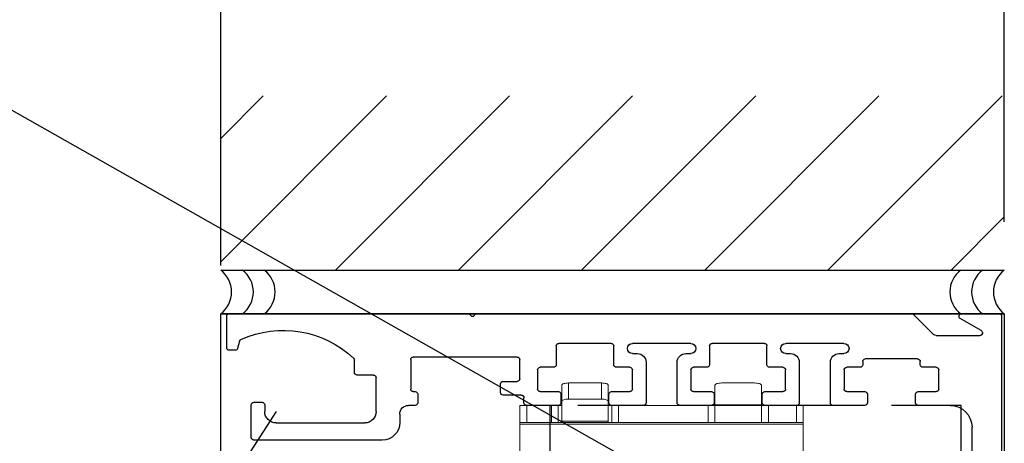
# Model space of a CAD drawing. Units: inches. Extents: x 0 to 234, y -37 to 292.
# Drawn here: x 11 to 17, y -8 to -5 of the extents above; entities that cross this region are included whole.
import ezdxf

# ---------------------------------------------------------------- set-up
doc = ezdxf.new("R2010")
doc.units = ezdxf.units.IN
doc.header["$MEASUREMENT"] = 0
doc.header["$PDSIZE"] = -1
doc.linetypes.add('HIDDEN', pattern=[0.075, 0.05, -0.025])
doc.layers.get('0').update_dxf_attribs({"lineweight": 25})
doc.layers.get('Defpoints').update_dxf_attribs({"lineweight": 0})
doc.layers.add('DIM', color=7, linetype='Continuous', lineweight=25)
doc.layers.add('NOTES', color=7, linetype='Continuous', lineweight=25)
doc.styles.add('DIM', font='ARRomD.shx')
doc.dimstyles.get("Standard").update_dxf_attribs({"dimscale": 0, "dimtxt": 0.36, "dimasz": 0.4, "dimexe": 0.05, "dimexo": 0.2, "dimgap": 0.125, "dimtad": 0, "dimdec": 5, "dimzin": 0, "dimdsep": 46, "dimlunit": 4, "dimtxsty": 'DIM', "dimcen": 0.09, "dimclrd": 256, "dimclre": 256, "dimclrt": 256, "dimadec": 0, "dimazin": 0, "dimtfac": 1, "dimtdec": 4, "dimtofl": 0, "dimtmove": 0, "dimatfit": 3, "dimfxl": 1, "dimfrac": 2, "dimtolj": 1, "dimtzin": 0, "dimlwd": -1, "dimlwe": -1, "dimarcsym": 0})

# ---------------------------------------------------------------- blocks, each defined once
blk = doc.blocks.new('A$C1483')
at = {"color": 1, "linetype": 'Continuous', "lineweight": 18}
for p, q in [((3.0946, 3.676), (3.2834, 3.676)), ((3.9745, 3.676), (3.9745, 3.5835)), ((3.9745, 3.676), (4.1634, 3.676)), ((4.1634, 3.5835), (4.1634, 3.676)), ((3.0552, 3.6625), (3.0552, 3.5472)), ((3.3228, 3.5472), (3.3228, 3.6625)), ((3.9352, 3.6625), (3.9352, 3.4488)), ((4.2027, 3.4488), (4.2027, 3.6625)), ((3.9745, 3.5835), (4.1634, 3.5835)), ((2.815, 3.5472), (3.9352, 3.5472)), ((2.815, 3.1772), (2.815, 3.5472)), ((2.8544, 3.4488), (2.8544, 3.5472)), ((3.0158, 3.5472), (3.0158, 3.4488)), ((3.0552, 3.5496), (3.3228, 3.5496)), ((3.0552, 3.4488), (3.0552, 3.5472)), ((3.3229, 3.5472), (3.3229, 3.4488)), ((3.3622, 3.4488), (3.3622, 3.5472)), ((3.8761, 3.5472), (3.8761, 3.4488)), ((3.9155, 3.4488), (3.9155, 3.5472)), ((4.443, 3.5472), (4.2027, 3.5472)), ((4.2224, 3.5472), (4.2224, 3.4488)), ((4.2618, 3.4488), (4.2618, 3.5472)), ((4.4036, 3.5472), (4.4036, 3.4488)), ((4.443, 3.5472), (4.443, 3.1772)), ((4.2027, 3.4571), (3.9352, 3.4571)), ((3.9352, 3.4488), (2.815, 3.4488)), ((2.815, 3.4396), (4.443, 3.4396)), ((3.9352, 3.4488), (4.443, 3.4488))]:
    blk.add_line(p, q, dxfattribs=at)
at = {"color": 1, "linetype": 'Continuous', "lineweight": 18, "flags": 128}
for points in [[(3.0552, 3.6625), (3.056, 3.6651), (3.0582, 3.6676), (3.0619, 3.67), (3.0668, 3.672), (3.0727, 3.6737), (3.0795, 3.6749), (3.0869, 3.6757), (3.0946, 3.676)], [(3.2834, 3.676), (3.2911, 3.6757), (3.2985, 3.6749), (3.3053, 3.6737), (3.3113, 3.672), (3.3162, 3.67), (3.3198, 3.6676), (3.322, 3.6651), (3.3228, 3.6625)], [(3.9745, 3.676), (3.9669, 3.6757), (3.9595, 3.6749), (3.9527, 3.6737), (3.9467, 3.672), (3.9418, 3.67), (3.9382, 3.6676), (3.9359, 3.6651), (3.9352, 3.6625)], [(4.2027, 3.6625), (4.202, 3.6651), (4.1997, 3.6676), (4.1961, 3.67), (4.1912, 3.672), (4.1852, 3.6737), (4.1784, 3.6749), (4.171, 3.6757), (4.1634, 3.676)], [(3.9352, 3.57), (3.9359, 3.5726), (3.9382, 3.5752), (3.9418, 3.5775), (3.9467, 3.5795), (3.9527, 3.5812), (3.9595, 3.5824), (3.9669, 3.5832), (3.9745, 3.5835)], [(4.1634, 3.5835), (4.171, 3.5832), (4.1784, 3.5824), (4.1852, 3.5812), (4.1912, 3.5795), (4.1961, 3.5775), (4.1997, 3.5752), (4.202, 3.5726), (4.2027, 3.57)]]:
    blk.add_lwpolyline(points, dxfattribs=at)
blk = doc.blocks.new('A$C28736')
for p, q in [((0.2295, 7.1251), (0.015, 7.1251)), ((3.0143, 7.1251), (0.518, 7.1251)), ((4.435, 7.1251), (3.0626, 7.1251)), ((0, 7.1101), (0, 0.6401)), ((0.1175, 7.0281), (0.237, 7.0971)), ((0.5039, 7.1192), (0.3906, 7.0059)), ((3.0314, 7.1122), (3.0214, 7.1222)), ((3.0555, 7.1222), (3.0455, 7.1122)), ((4.45, 6.9301), (4.45, 7.1101)), ((0.3764, 7.0001), (0.125, 7.0001)), ((0.9055, 6.9551), (1.2397, 6.9551)), ((1.3623, 6.9551), (1.6627, 6.9551)), ((1.7854, 6.9551), (2.1199, 6.9551)), ((2.2424, 6.9551), (2.5428, 6.9551)), ((4.3764, 6.9675), (4.3875, 6.9262)), ((1.3473, 6.8329), (1.3473, 6.9401)), ((1.6777, 6.9401), (1.6777, 6.8329)), ((2.2274, 6.8329), (2.2274, 6.9401)), ((2.5578, 6.9401), (2.5578, 6.8329)), ((4.402, 6.9151), (4.435, 6.9151)), ((0.4674, 6.8329), (0.4674, 6.8508)), ((0.4824, 6.8658), (0.7826, 6.8658)), ((0.7976, 6.8508), (0.7976, 6.8329)), ((0.9333, 6.8967), (0.9055, 6.8967)), ((0.9833, 6.6141), (0.9833, 6.8467)), ((1.1618, 6.8467), (1.1618, 6.6141)), ((1.2397, 6.8967), (1.2118, 6.8967)), ((1.8134, 6.8967), (1.7854, 6.8967)), ((1.8634, 6.6141), (1.8634, 6.8467)), ((2.0419, 6.8467), (2.0419, 6.6141)), ((2.1199, 6.8967), (2.0919, 6.8967)), ((2.7665, 6.7521), (2.7665, 6.8618)), ((2.7815, 6.8768), (3.3786, 6.8768)), ((3.3936, 6.8618), (3.3936, 6.6931)), ((3.7166, 6.7884), (3.7166, 6.8585)), ((0.3604, 6.6929), (0.3604, 6.8029)), ((0.3754, 6.8179), (0.4524, 6.8179)), ((0.8126, 6.8179), (0.8896, 6.8179)), ((0.9046, 6.8029), (0.9046, 6.6929)), ((1.2405, 6.6929), (1.2405, 6.8029)), ((1.2555, 6.8179), (1.3323, 6.8179)), ((1.6927, 6.8179), (1.7695, 6.8179)), ((1.7845, 6.8029), (1.7845, 6.6929)), ((2.1206, 6.6929), (2.1206, 6.8029)), ((2.1356, 6.8179), (2.2124, 6.8179)), ((2.5728, 6.8179), (2.6496, 6.8179)), ((2.6646, 6.8029), (2.6646, 6.6929)), ((2.8624, 6.7371), (2.7815, 6.7371)), ((3.5916, 6.5635), (3.5916, 6.7584)), ((3.6066, 6.7734), (3.7016, 6.7734)), ((0.4795, 6.6779), (0.3754, 6.6779)), ((0.8896, 6.6779), (0.7854, 6.6779)), ((1.3597, 6.6779), (1.2555, 6.6779)), ((1.7695, 6.6779), (1.6653, 6.6779)), ((2.2398, 6.6779), (2.1356, 6.6779)), ((2.6496, 6.6779), (2.5454, 6.6779)), ((2.8774, 6.6731), (2.8774, 6.7221)), ((3.3786, 6.6781), (3.3684, 6.6781)), ((0.4945, 6.6141), (0.4945, 6.6629)), ((0.7704, 6.6629), (0.7704, 6.6141)), ((1.3747, 6.6141), (1.3747, 6.6629)), ((1.6503, 6.6629), (1.6503, 6.6141)), ((2.2548, 6.6141), (2.2548, 6.6629)), ((2.5304, 6.6629), (2.5304, 6.6141)), ((2.7434, 6.6141), (2.7434, 6.6431)), ((2.7584, 6.6581), (2.8624, 6.6581)), ((3.3534, 6.6631), (3.3534, 6.6141)), ((4.2946, 6.6167), (4.2466, 6.6167)), ((0.2949, 6.5991), (0.4795, 6.5991)), ((0.7854, 6.5991), (0.9683, 6.5991)), ((1.1768, 6.5991), (1.3597, 6.5991)), ((1.6653, 6.5991), (1.8484, 6.5991)), ((2.0569, 6.5991), (2.2398, 6.5991)), ((2.5454, 6.5991), (2.7284, 6.5991)), ((3.3684, 6.5991), (3.4066, 6.5991)), ((4.2316, 6.6017), (4.2316, 6.5635)), ((4.3096, 6.4153), (4.3096, 6.6017)), ((3.4566, 6.5491), (3.4566, 6.5003)), ((0.1699, 5.6492), (0.1699, 6.4741)), ((4.1666, 6.4985), (3.6566, 6.4985)), ((3.5566, 6.4003), (4.2946, 6.4003))]:
    blk.add_line(p, q)
for centre, radius, start, end in [((0.015, 7.1101), 0.015, 90, 180), ((0.2295, 7.1101), 0.015, 300, 90), ((0.518, 7.1051), 0.02, 90, 135), ((3.0143, 7.1151), 0.01, 45.0002, 90), ((3.0626, 7.1151), 0.01, 90, 135), ((4.435, 7.1101), 0.015, 0, 90), ((3.0384, 7.1192), 0.01, 225.0002, 315), ((0.125, 7.0151), 0.015, 120, 270), ((4.1252, 6.4408), 0.5889, 65.6377, 133.3023), ((0.3764, 7.0201), 0.02, 270, 315), ((0.9055, 6.9259), 0.0292, 90, 270), ((1.2397, 6.9259), 0.0292, 270, 90), ((1.3623, 6.9401), 0.015, 90, 180), ((1.6627, 6.9401), 0.015, 0, 90), ((1.7854, 6.9259), 0.0292, 90, 270), ((2.1199, 6.9259), 0.0292, 270, 90), ((2.2424, 6.9401), 0.015, 90, 180), ((2.5428, 6.9401), 0.015, 0, 90), ((4.3619, 6.9636), 0.015, 15.0002, 65.6377), ((4.402, 6.9301), 0.015, 195.0002, 270), ((4.435, 6.9301), 0.015, 270, 0), ((0.4824, 6.8508), 0.015, 90, 180), ((0.7826, 6.8508), 0.015, 0, 90), ((0.9333, 6.8467), 0.05, 0, 90), ((1.2118, 6.8467), 0.05, 90, 180), ((1.8134, 6.8467), 0.05, 0, 90), ((2.0919, 6.8467), 0.05, 90, 180), ((2.7815, 6.8618), 0.015, 90, 180), ((3.3786, 6.8618), 0.015, 0, 90), ((3.7316, 6.8585), 0.015, 133.3023, 180), ((0.3754, 6.8029), 0.015, 90, 180), ((0.4524, 6.8329), 0.015, 270, 0), ((0.8126, 6.8329), 0.015, 180, 270), ((0.8896, 6.8029), 0.015, 0, 90), ((1.2555, 6.8029), 0.015, 90, 180), ((1.3323, 6.8329), 0.015, 270, 0), ((1.6927, 6.8329), 0.015, 180, 270), ((1.7695, 6.8029), 0.015, 0, 90), ((2.1356, 6.8029), 0.015, 90, 180), ((2.2124, 6.8329), 0.015, 270, 0), ((2.5728, 6.8329), 0.015, 180, 270), ((2.6496, 6.8029), 0.015, 0, 90), ((3.7016, 6.7884), 0.015, 270, 0), ((2.7815, 6.7521), 0.015, 180, 270), ((2.8624, 6.7221), 0.015, 0, 90), ((3.6066, 6.7584), 0.015, 90, 180), ((0.3754, 6.6929), 0.015, 180, 270), ((0.4795, 6.6629), 0.015, 360, 90), ((0.7854, 6.6629), 0.015, 90, 180), ((0.8896, 6.6929), 0.015, 270, 0), ((1.2555, 6.6929), 0.015, 180, 270), ((1.3597, 6.6629), 0.015, 0, 90), ((1.6653, 6.6629), 0.015, 90, 180), ((1.7695, 6.6929), 0.015, 270, 0), ((2.1356, 6.6929), 0.015, 180, 270), ((2.2398, 6.6629), 0.015, 0, 90), ((2.5454, 6.6629), 0.015, 90, 180), ((2.6496, 6.6929), 0.015, 270, 0), ((2.8624, 6.6731), 0.015, 270, 0), ((3.3684, 6.6631), 0.015, 90, 180), ((3.3786, 6.6931), 0.015, 270, 0), ((2.7584, 6.6431), 0.015, 90, 180), ((4.2466, 6.6017), 0.015, 90, 180), ((4.2946, 6.6017), 0.015, 0, 90), ((0.2949, 6.4741), 0.125, 90, 180), ((0.4795, 6.6141), 0.015, 270, 0), ((0.7854, 6.6141), 0.015, 180, 270), ((0.9683, 6.6141), 0.015, 270, 0), ((1.1768, 6.6141), 0.015, 180, 270), ((1.3597, 6.6141), 0.015, 270, 0), ((1.6653, 6.6141), 0.015, 180, 270), ((1.8484, 6.6141), 0.015, 270, 0), ((2.0569, 6.6141), 0.015, 180, 270), ((2.2398, 6.6141), 0.015, 270, 0), ((2.5454, 6.6141), 0.015, 180, 270), ((2.7284, 6.6141), 0.015, 270, 0), ((3.3684, 6.6141), 0.015, 180, 270), ((3.4066, 6.5491), 0.05, 0, 90), ((3.6566, 6.5635), 0.065, 180, 270), ((4.1666, 6.5635), 0.065, 270, 360), ((3.5566, 6.5003), 0.1, 180, 270), ((4.2946, 6.4153), 0.015, 270, 360)]:
    blk.add_arc(centre, radius, start, end)
blk = doc.blocks.new('*D6590')
at = {"layer": 'Defpoints', "color": 0}
for p in [(16.982, -3.9016), (16.982, -6.5419), (12.482, -6.7919)]:
    blk.add_point(p, dxfattribs=at)
at = {"layer": 'DIM'}
for p, q in [((12.482, -6.5145), (12.482, -3.8323)), ((16.982, -6.2645), (16.982, -3.8323)), ((11.9272, -3.9016), (11.3724, -3.9016)), ((17.5368, -3.9016), (18.0916, -3.9016))]:
    blk.add_line(p, q, dxfattribs=at)
for points in [[(11.9272, -3.9941), (11.9272, -3.8092), (12.482, -3.9016)], [(17.5368, -3.8092), (17.5368, -3.9941), (16.982, -3.9016)]]:
    blk.add_solid(points, dxfattribs=at)
at = {"layer": 'DIM', "insert": (14.4159, -3.9016), "char_height": 0.5548, "attachment_point": 5, "style": 'DIM'}
blk.add_mtext('\\A1;4 1/2"\\P [114]', dxfattribs=at)
blk = doc.blocks.new('A$C9590')
at = {"color": 0, "linetype": 'ByBlock', "lineweight": -2}
for points in [[(0, 3.5), (0, 8)], [(0.25, 8), (0.25, 3.5)]]:
    blk.add_lwpolyline(points, dxfattribs=at)
for centre, start, end in [((0.125, 8.09375), 216.8699, 323.1301), ((0.125, 7.96875), 216.8699, 323.1301), ((0.125, 7.84375), 216.8699, 323.1301), ((0.125, 3.65625), 36.8699, 143.1301), ((0.125, 3.53125), 36.8699, 143.1301), ((0.125, 3.40625), 36.8699, 143.1301)]:
    blk.add_arc(centre, 0.15625, start, end)
blk = doc.blocks.new('*D6591')
at = {"layer": 'Defpoints', "color": 0}
for p in [(16.982, -6.7919), (20.8257, -6.7919), (16.9686, -13.2919)]:
    blk.add_point(p, dxfattribs=at)
at = {"layer": 'DIM'}
for p, q in [((17.2594, -6.7919), (20.895, -6.7919)), ((20.8257, -7.3467), (20.8257, -8.3618)), ((20.8257, -12.7371), (20.8257, -11.722)), ((17.246, -13.2919), (20.895, -13.2919))]:
    blk.add_line(p, q, dxfattribs=at)
for points in [[(20.9181, -7.3467), (20.7332, -7.3467), (20.8257, -6.7919)], [(20.7332, -12.7371), (20.9181, -12.7371), (20.8257, -13.2919)]]:
    blk.add_solid(points, dxfattribs=at)
at = {"layer": 'DIM', "insert": (20.8257, -10.0419), "char_height": 0.5548, "attachment_point": 5, "rotation": 90, "style": 'DIM'}
blk.add_mtext('\\A1;6 1/2"\\P [165]', dxfattribs=at)
blk = doc.blocks.new('MyBlock1')
at = {"linetype": 'HIDDEN', "ltscale": 8}
blk.add_lwpolyline([(-2.3622, -1.6713), (-2.5474, -1.6713, 0.414214), (-2.6458, -1.7697), (-2.6458, -2.2815, -0.414214), (-2.6852, -2.3209), (-2.9805, -2.3209), (-2.9805, -2.3799), (-3.3309, -2.3799), (-3.3309, -2.8484), (-2.8937, -2.8484), (-2.8923, -2.9262), (-2.5787, -2.9262), (-2.5787, -3.2677), (-2.3622, -3.2677), (-2.3622, -3.3252), (0, -3.3252), (0, 0), (-2.3622, 0)], format="xyb", close=True, dxfattribs=at)

msp = doc.modelspace()

# ---------------------------------------------------------------- hatches: boundary and pattern name
h = msp.add_hatch()
h.set_pattern_fill('ANSI31', color=256, scale=4, style=0)
h.set_pattern_definition([(45, (-1834.39467, -777.8606), (-0.35355339, 0.35355339), [])])
h.paths.add_polyline_path([(12.482032, -6.541885), (12.482032, -5.541885), (16.982032, -5.541885), (16.982032, -6.541885)])

# ---------------------------------------------------------------- linework, layer by layer
at = {"linetype": 'HIDDEN', "ltscale": 10}
msp.add_line((12.799905, -7.35352), (9.719184, -12.108678), dxfattribs=at)
msp.add_lwpolyline([(12.482032, -14.635729), (12.482032, -6.791885), (16.982032, -6.791885), (16.982032, -31.301032), (12.482032, -31.301032), (12.482032, -30.988532)])

# ---------------------------------------------------------------- block references
at = {"rotation": 90}
msp.add_blockref('A$C9590', (20.482032, -6.791885), dxfattribs=at)
at = {"xscale": -1}
for name, p in [('A$C28736', (16.966473, -13.91697)), ('A$C1483', (18.642786, -10.865077))]:
    msp.add_blockref(name, p, dxfattribs=at)
msp.add_blockref('MyBlock1', (16.733509, -7.317833))

# ---------------------------------------------------------------- dimensions: what is measured, and where the dimension line sits
at = {"layer": 'DIM'}
dim = msp.add_linear_dim(base=(16.982032, -3.90164), p1=(12.482032, -6.791885), p2=(16.982032, -6.541885), dimstyle='Standard', override={"dimscale": 1.387, "dimtxt": 0.4, "dimpost": '\\P', "dimfxlon": 0}, dxfattribs=at)
dim.commit()
dim.dimension.update_dxf_attribs({"geometry": '*D6590', "text_midpoint": (14.415948, -3.90164), "dimtype": 160})
dim = msp.add_linear_dim(base=(20.825665, -6.791885), p1=(16.96865, -13.291882), p2=(16.982032, -6.791885), angle=90, dimstyle='Standard', override={"dimscale": 1.387, "dimtxt": 0.4, "dimlfac": 1, "dimpost": '\\P', "dimfxlon": 0}, dxfattribs=at)
dim.commit()
dim.dimension.update_dxf_attribs({"geometry": '*D6591', "text_midpoint": (20.825665, -10.041884)})

# ---------------------------------------------------------------- leaders
at = {"layer": 'NOTES', "annotation_type": 0, "has_hookline": 1, "hookline_direction": 1, "text_width": 3.594286}
msp.add_leader([(15.360835, -7.932329), (10.609112, -5.243737), (10.200284, -5.243737)], dimstyle='Standard', override={"dimscale": 1.387, "dimtxt": 0.138889, "dimasz": 0.4, "dimexe": 0.05, "dimexo": 0.05, "dimgap": 0.06, "dimdec": 3, "dimlfac": 8, "dimtdec": 3, "dimldrblk": 'Dot'}, dxfattribs=at)

doc.saveas('drawing.dxf')
